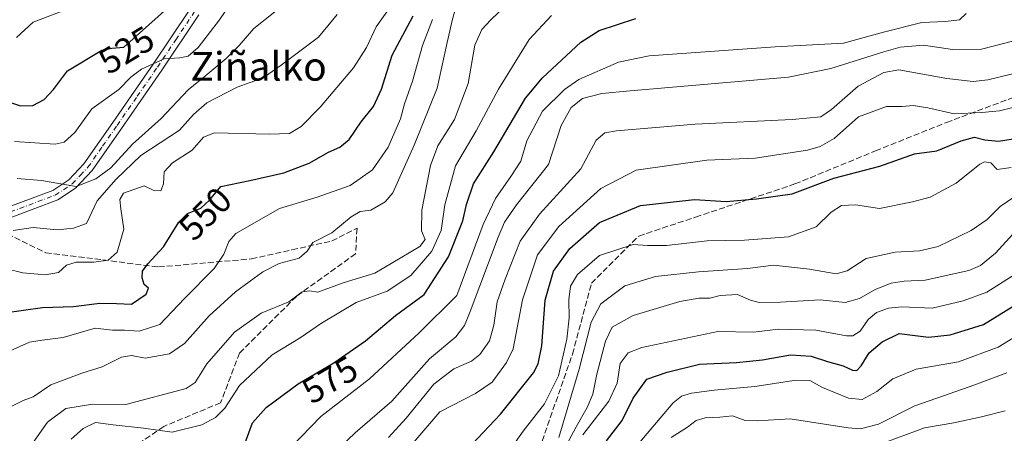
# Model space of a CAD drawing. Units: metres. Extents: x 603442 to 606871, y 4768543 to 4770909.
# Drawn here: x 606399 to 606674, y 4770582 to 4770697 of the extents above; entities that cross this region are included whole.
import ezdxf
from ezdxf.enums import TextEntityAlignment as Align

# ---------------------------------------------------------------- set-up
doc = ezdxf.new("R2010")
doc.units = ezdxf.units.M
doc.header["$MEASUREMENT"] = 0
doc.linetypes.add('DGN Style 3', pattern=[2.307223, 1.648017, -0.659207])
doc.linetypes.add('DGN Style 4', pattern=[2.638475, 1.318413, -0.659207, 0.001648, -0.659207])
for name, color, linetype, lineweight in [('Curva de nivel maestra', 30, 'Continuous', 30), ('Curva de nivel normal', 30, 'Continuous', 0), ('Pista pavimentada Cxs', 135, 'Continuous', 0), ('Pista pavimentada eje', 135, 'DGN Style 4', 0), ('Rótulo de curva de nivel directora', 7, 'Continuous', 0), ('Senda', 7, 'DGN Style 3', 0), ('Texto cartográfico', 7, 'Continuous', 0)]:
    doc.layers.add(name, color=color, linetype=linetype, lineweight=lineweight)
doc.styles.add('Style-Arial', font='txt')

msp = doc.modelspace()

# ---------------------------------------------------------------- linework, layer by layer
at = {"layer": 'Curva de nivel maestra', "color": 30, "linetype": 'Continuous', "lineweight": 30, "flags": 128}
for points, elevation in [([(606394.19, 4770674.9201), (606399.06, 4770673.2201), (606402.52, 4770673.3401), (606405.68, 4770675.0401), (606408.26, 4770677.8501), (606412.26, 4770683.0301), (606421.79, 4770688.8101), (606424.59, 4770689.3701), (606428, 4770689.7101), (606441.95, 4770702.1801)], 525), ([(606394.6, 4770615.3801), (606405.26, 4770616.8301), (606413.93, 4770617.1401), (606421.26, 4770618.0301), (606425.93, 4770617.9701), (606430.12, 4770617.8101), (606434.23, 4770620.5901), (606434.84, 4770622.2201), (606433.66, 4770623.2901), (606433.06, 4770625.0901), (606433.17, 4770626.9901), (606434.64, 4770629.0401), (606439.02, 4770633.8201), (606443.33, 4770640.7201), (606445.78, 4770643.1701), (606449.48, 4770644.6201), (606451.93, 4770646.8301), (606455.1, 4770650.6801), (606463.17, 4770652.3801), (606472.69, 4770654.5001), (606479.78, 4770657.2101), (606485.14, 4770660.2801), (606488.35, 4770661.7001), (606490.94, 4770663.8401), (606494.3, 4770668.7601), (606497.73, 4770673.0401), (606499.93, 4770677.9001), (606502.92, 4770687.3801), (606508.8, 4770698.4001)], 550), ([(606461.88, 4770578.9601), (606463.93, 4770584.5501), (606467.75, 4770588.8301), (606476.67, 4770595.5001), (606486.62, 4770601.3601), (606495.46, 4770607.4801), (606503.9, 4770614.6001), (606511.92, 4770620.4701), (606518.65, 4770631.0101), (606522.71, 4770641.1001), (606523.68, 4770645.6801), (606525.69, 4770651.4201), (606531.36, 4770660.4201), (606540.24, 4770675.4201), (606544.96, 4770681.1101), (606555.71, 4770691.0201), (606560.77, 4770694.2901), (606571.01, 4770697.6401)], 575), ([(606522.16, 4770575.2401), (606533.21, 4770586.9901), (606542.4, 4770598.5901), (606543.77, 4770601.0401), (606544.78, 4770606.1301), (606545.71, 4770618.9201), (606548.03, 4770626.9901), (606552.57, 4770633.3701), (606560.84, 4770640.6601), (606572.35, 4770645.3601), (606587.41, 4770647.0801), (606596.31, 4770646.4801), (606604.71, 4770647.2201), (606614.72, 4770648.6401), (606626.36, 4770652.9901), (606639.21, 4770656.3501), (606648.87, 4770659.8501), (606655.15, 4770660.6601), (606661.93, 4770663.4301), (606665.65, 4770664.4901), (606668.58, 4770663.7501), (606672.34, 4770663.3501), (606678.25, 4770664.3401)], 600), ([(606562.83, 4770579.5501), (606567.25, 4770585.2501), (606570.25, 4770591.4601), (606574.12, 4770596.7901), (606579.79, 4770598.7501), (606588.79, 4770600.9701), (606599.16, 4770601.4901), (606606.44, 4770602.2101), (606614.22, 4770603.5501), (606620.01, 4770603.1901), (606624.58, 4770601.7601), (606628.98, 4770600.4901), (606631.55, 4770599.2701), (606632.77, 4770599.2101), (606634.05, 4770600.5201), (606636.25, 4770604.1201), (606639.85, 4770607.2501), (606644.64, 4770609.6001), (606652.85, 4770608.5401), (606658.84, 4770609.2201), (606668.2, 4770612.0601), (606680.82, 4770619.8701)], 625)]:
    msp.add_lwpolyline(points, dxfattribs=dict(at, elevation=elevation))
at = {"layer": 'Curva de nivel normal', "color": 30, "linetype": 'Continuous', "lineweight": 0, "flags": 128}
for points, elevation in [([(606402.6, 4770579.1), (606406.6, 4770584.77), (606411.73, 4770588.62), (606419.21, 4770589.76), (606428.54, 4770589.7), (606445.36, 4770594.2), (606447.93, 4770595.84), (606451.18, 4770601.03), (606458.92, 4770609.98), (606466.38, 4770615.28), (606474.08, 4770618.44), (606477.8, 4770621.21), (606479.8, 4770621.5), (606482.21, 4770621.14), (606489.24, 4770623.73), (606498.12, 4770626.47), (606510.69, 4770633.94), (606512.14, 4770635.86), (606511.1, 4770638.26), (606511.26, 4770644.06), (606513.64, 4770656.54), (606515.72, 4770662.09), (606520.37, 4770669.42), (606524.2, 4770679.54), (606526.05, 4770690.24), (606528.03, 4770694.62), (606530.49, 4770697.28), (606545.21, 4770711.44)], 565), ([(606461.22, 4770707.04), (606454.69, 4770697.31), (606448.76, 4770689.61), (606445.93, 4770687.15), (606443.6, 4770686.72), (606439.25, 4770686.39), (606432.89, 4770683.48), (606429.92, 4770681.24), (606426.6, 4770677.86), (606419, 4770672.45), (606414.31, 4770665.8), (606411.25, 4770663.06), (606408.76, 4770662.51), (606397.36, 4770663.32)], 530), ([(606521.65, 4770704.34), (606519.73, 4770697.09), (606518.1, 4770690.09), (606515.54, 4770678.2), (606509.1, 4770662.21), (606503.12, 4770648.9), (606500.96, 4770646.39), (606496.99, 4770644.02), (606494.02, 4770643.66), (606491.51, 4770642.22), (606486.08, 4770637.76), (606480.82, 4770634.99), (606479.2, 4770632.61), (606476.94, 4770630.63), (606471.36, 4770629.1), (606466.84, 4770626.81), (606459.15, 4770621.19), (606451.8, 4770614.48), (606444.95, 4770606.78), (606440.76, 4770603.87), (606433.92, 4770602.67), (606430.1, 4770603.45), (606427.26, 4770602.98), (606421.93, 4770600.19), (606416.26, 4770598.45), (606407.6, 4770595.21), (606402.61, 4770591.83), (606399.84, 4770590.8), (606396.68, 4770589.19)], 560), ([(606503.07, 4770701.79), (606498.45, 4770695.31), (606495.8, 4770689.53), (606492.16, 4770683.84), (606482.84, 4770672.86), (606477.5, 4770667.45), (606474.29, 4770665.5), (606468.63, 4770665.3), (606453.26, 4770665.68), (606450.22, 4770664.46), (606447.04, 4770660.84), (606441.55, 4770657.27), (606439.27, 4770654.76), (606439.05, 4770651.42), (606438.27, 4770649.46), (606436.18, 4770649.66), (606433.68, 4770650.86), (606427.86, 4770648.8), (606426.85, 4770647.09), (606427.1, 4770644.42), (606427.92, 4770638.76), (606426.06, 4770632.28), (606423.6, 4770630.1), (606419.6, 4770629.48), (606414.6, 4770629.54), (606411.93, 4770628.72), (606409.72, 4770626.64), (606405.96, 4770625.98), (606399.72, 4770626.55), (606395.14, 4770627.64)], 545), ([(606397.03, 4770638.42), (606402.58, 4770639.17), (606409.32, 4770638.59), (606413.93, 4770639), (606417.57, 4770640.37), (606420.49, 4770646.66), (606425.78, 4770652.78), (606432.73, 4770659.34), (606443.48, 4770666.42), (606447.42, 4770670.83), (606451.15, 4770674.05), (606459.6, 4770678.45), (606466.93, 4770681.1), (606471.96, 4770684.61), (606482.4, 4770692.47), (606487.59, 4770698.76)], 540), ([(606397.98, 4770692.38), (606402.6, 4770696.68), (606411.93, 4770700.16)], 520), ([(606398.14, 4770652.92), (606404.96, 4770652.35), (606414.65, 4770650.73), (606420.13, 4770652.81), (606424.31, 4770655.9), (606430.34, 4770662.49), (606438.38, 4770669.7), (606445.92, 4770677.76), (606450.9, 4770681.76), (606456.58, 4770686.52), (606460.16, 4770690.17), (606464.26, 4770694.89), (606470.18, 4770699.52)], 535), ([(606663.31, 4770699.09), (606661.51, 4770697.35), (606657.59, 4770696.82), (606650.92, 4770696.58), (606640.25, 4770693.86), (606629.1, 4770690.77), (606609.97, 4770689.79), (606574.8, 4770687.2), (606566.15, 4770685.43), (606555.08, 4770680.65), (606551.06, 4770677.78), (606545, 4770671.72), (606540.56, 4770663.5), (606538.92, 4770657.81), (606536.08, 4770653.5), (606531.85, 4770647.31), (606528.41, 4770640.05), (606521.05, 4770620.21), (606510.5, 4770609.72), (606496.6, 4770596.88), (606483.03, 4770586.35), (606468.99, 4770571.76)], 580), ([(606396.2, 4770604.71), (606401.64, 4770607.11), (606405.14, 4770607.65), (606411.03, 4770608.41), (606419.93, 4770611.06), (606424.77, 4770610.54), (606428.11, 4770610.52), (606432.26, 4770610.26), (606437.99, 4770612.07), (606444.95, 4770619.38), (606453.16, 4770627.77), (606455.91, 4770631.8), (606457.26, 4770635.26), (606459.28, 4770637.52), (606471.42, 4770644.49), (606482.02, 4770647.68), (606491.22, 4770650.94), (606497.41, 4770655.37), (606501.8, 4770661.71), (606505.24, 4770669.58), (606506.38, 4770673.79), (606508.63, 4770680.11), (606511.38, 4770690.09), (606514.21, 4770697.42)], 555), ([(606413.22, 4770579.96), (606416.62, 4770583.01), (606420.02, 4770584.65), (606424.99, 4770583.97), (606433.48, 4770583.09), (606441.45, 4770582), (606449.79, 4770584.01), (606453.57, 4770586.06), (606456.22, 4770588.71), (606460.29, 4770595), (606469.45, 4770603.62), (606477.26, 4770608.37), (606483.17, 4770612.45), (606492.89, 4770618.21), (606501.56, 4770621.45), (606508.19, 4770625.76), (606514.05, 4770632.6), (606516.68, 4770638.36), (606517.69, 4770645.51), (606520.64, 4770656.45), (606526.45, 4770666.29), (606532.63, 4770677.96), (606541.23, 4770691.82), (606547.46, 4770698.54)], 570), ([(606480.07, 4770569.77), (606492.56, 4770581.77), (606502.86, 4770590.61), (606513.33, 4770602.46), (606520.72, 4770608.6), (606523.14, 4770611.79), (606524.76, 4770615.76), (606532.57, 4770636.54), (606534.31, 4770640.7), (606537.72, 4770645.55), (606546.66, 4770656.87), (606550.21, 4770667.76), (606552.97, 4770672.8), (606556.14, 4770675.32), (606561.5, 4770676.72), (606569.41, 4770677.48), (606613.74, 4770681.3), (606625.57, 4770683.66), (606640.32, 4770688.34), (606644.89, 4770689.63), (606651.4, 4770690.19), (606659.51, 4770689), (606667.59, 4770689.1), (606679.59, 4770692.2)], 585), ([(606501.93, 4770580.42), (606506.85, 4770585.87), (606514.6, 4770595.41), (606520.18, 4770599.7), (606525.12, 4770601.85), (606527.45, 4770603.7), (606530.12, 4770607.52), (606531.38, 4770611.86), (606532.28, 4770618.42), (606534.54, 4770624.76), (606538.67, 4770635.39), (606544.11, 4770642.96), (606555.63, 4770655.65), (606559.93, 4770663.66), (606562.34, 4770665.67), (606565.59, 4770666.27), (606587.59, 4770668.08), (606614.76, 4770669.41), (606622.74, 4770670.19), (606625.74, 4770672.26), (606633.18, 4770678.78), (606640.36, 4770682.6), (606644.54, 4770683.34), (606657.93, 4770680.87), (606665.33, 4770680.07), (606669.42, 4770680.55), (606683.58, 4770684)], 590), ([(606677.53, 4770673.03), (606672.66, 4770671.83), (606667.72, 4770671.42), (606660.02, 4770671), (606652.66, 4770672.73), (606648.51, 4770673.36), (606645.47, 4770673.06), (606641.04, 4770673.05), (606633.26, 4770670.16), (606626.48, 4770664.1), (606622.54, 4770661.83), (606619.05, 4770660.87), (606604.36, 4770658.59), (606590.89, 4770658.06), (606571.14, 4770655.3), (606561.25, 4770650.08), (606549.56, 4770639.46), (606543.59, 4770631.58), (606539.4, 4770618.99), (606536.72, 4770605.25), (606534.94, 4770601.44), (606530.93, 4770595.95), (606526.26, 4770592.78), (606516.26, 4770587.64), (606507.29, 4770577.16)], 595), ([(606532.7, 4770572.49), (606539.51, 4770582.22), (606545.5, 4770589.84), (606549.39, 4770597.68), (606551.78, 4770607.95), (606552.42, 4770613.92), (606552.28, 4770618.99), (606552.81, 4770622.83), (606554.72, 4770626.07), (606560.92, 4770631.41), (606570.25, 4770634.46), (606574.25, 4770634.16), (606579.59, 4770634.14), (606590.99, 4770635.44), (606601.38, 4770635.68), (606613.74, 4770636.58), (606621.44, 4770639.43), (606625.66, 4770643.49), (606628.54, 4770645.38), (606632.39, 4770645.57), (606639.15, 4770644.49), (606648.33, 4770646.43), (606653.32, 4770647.74), (606660.57, 4770651.62), (606667.14, 4770656.94), (606668.51, 4770657.62), (606670.23, 4770657.26), (606671.97, 4770655.45), (606675.9, 4770656)], 605), ([(606679, 4770649.26), (606672.86, 4770645.05), (606669.24, 4770641.42), (606664.71, 4770638.4), (606655.53, 4770633.88), (606650.33, 4770632.66), (606643.55, 4770632.28), (606635.38, 4770630.55), (606630.09, 4770627.05), (606627.01, 4770626.28), (606619.61, 4770627.58), (606609.47, 4770628.64), (606602.27, 4770627.77), (606588.59, 4770626.85), (606576.56, 4770625.51), (606567.97, 4770622.88), (606561.28, 4770617.85), (606558.54, 4770612.76), (606555.2, 4770599.62), (606549.5, 4770580.43)], 610), ([(606677.42, 4770638.51), (606671.56, 4770632.02), (606667.31, 4770628.61), (606664.13, 4770627.2), (606651.89, 4770624.44), (606646.03, 4770624.2), (606642.37, 4770623.6), (606637.94, 4770621.9), (606633.57, 4770619.36), (606629.5, 4770618.22), (606622.59, 4770618.97), (606611.43, 4770618.34), (606605.54, 4770618.21), (606603.06, 4770618.9), (606599.47, 4770620.5), (606594.58, 4770620.21), (606591.68, 4770619.4), (606588.61, 4770619.49), (606583.34, 4770618.5), (606570.25, 4770614.55), (606564.42, 4770611.29), (606562.57, 4770607.4), (606560.16, 4770598.17), (606559, 4770592.57), (606557.45, 4770588.84), (606554.35, 4770583.49), (606552.22, 4770579.41)], 615), ([(606685.58, 4770631.57), (606669.14, 4770621.12), (606662.48, 4770618.69), (606653.85, 4770616.67), (606645.4, 4770617), (606641.62, 4770616.69), (606638.25, 4770615.41), (606635.92, 4770613.5), (606633.77, 4770610.17), (606631.65, 4770608.91), (606629.94, 4770608.88), (606621.3, 4770610.46), (606610.89, 4770610.74), (606603.92, 4770609.97), (606593.92, 4770610.09), (606572.69, 4770605.65), (606568.88, 4770604.14), (606566.67, 4770601.19), (606565.79, 4770595.63), (606563.46, 4770590.67), (606556.23, 4770581.25)], 620), ([(606570.54, 4770577.31), (606581.47, 4770590.15), (606583.82, 4770592.07), (606586.56, 4770592.9), (606592.92, 4770593.72), (606604.25, 4770594.7), (606615.86, 4770596.52), (606619.67, 4770596.45), (606623.16, 4770594.47), (606630.45, 4770591.5), (606634.29, 4770591.09), (606638.34, 4770593.36), (606642.85, 4770596.89), (606649.38, 4770599.61), (606661.25, 4770601.62), (606672.25, 4770605.78), (606688.66, 4770615.84)], 630), ([(606580.9, 4770580.47), (606585.44, 4770583.32), (606587.92, 4770585.21), (606590.4, 4770585.93), (606594.51, 4770586.19), (606598.07, 4770586.56), (606601.59, 4770585.22), (606604.92, 4770585.13), (606614.12, 4770585.68), (606630.33, 4770583.17), (606633.82, 4770582.87), (606638.89, 4770584.18), (606648.96, 4770589.37), (606656.97, 4770592.08), (606665.79, 4770595.21), (606674.68, 4770598.54)], 635), ([(606674.25, 4770587.91), (606667.59, 4770586.28), (606659.92, 4770584.59), (606651.69, 4770583.19), (606641.68, 4770579.46)], 640)]:
    msp.add_lwpolyline(points, dxfattribs=dict(at, elevation=elevation))
at = {"layer": 'Pista pavimentada Cxs', "color": 135, "linetype": 'Continuous', "lineweight": 0}
for points in [[(606395.8401, 4770645.0101, 555.6181), (606408.1301, 4770649.6001, 540.4929), (606412.5501, 4770652.5401, 539.9927), (606416.7801, 4770657.0201, 541.8766), (606424.8501, 4770668.5901, 539.0188), (606436.1301, 4770684.9301, 544.2799), (606446.3601, 4770700.2301, 536.5456)], [(606395.8401, 4770645.0101, 555.6181), (606408.1301, 4770649.6001, 540.4929), (606412.5501, 4770652.5401, 539.9927), (606416.7801, 4770657.0201, 541.8766), (606424.8501, 4770668.5901, 539.0188), (606436.1301, 4770684.9301, 544.2799), (606446.3601, 4770700.2301, 536.5456)], [(606448.9101, 4770698.6801, 537.0805), (606438.5901, 4770683.2601, 542.2487), (606427.2901, 4770666.9001, 537.929), (606419.1001, 4770655.1401, 540.8644), (606414.4901, 4770650.2501, 543.2201), (606409.5001, 4770646.9301, 541.401), (606396.6901, 4770642.1501, 553.4962)], [(606448.9101, 4770698.6801, 537.0805), (606438.5901, 4770683.2601, 542.2487), (606427.2901, 4770666.9001, 537.929), (606419.1001, 4770655.1401, 540.8644), (606414.4901, 4770650.2501, 543.2201), (606409.5001, 4770646.9301, 541.401), (606396.6901, 4770642.1501, 553.4962)]]:
    msp.add_polyline3d(points, dxfattribs=at)
at = {"layer": 'Pista pavimentada eje', "color": 135, "linetype": 'DGN Style 4', "lineweight": 0}
msp.add_polyline3d([(606396.2651, 4770643.5801, 554.7617), (606408.8151, 4770648.2651, 540.0153), (606413.5201, 4770651.3951, 541.0249), (606415.8251, 4770653.8401, 540.7088), (606417.9401, 4770656.0801, 541.2931), (606422.0351, 4770661.9601, 538.8948), (606426.0701, 4770667.7451, 538.2397), (606431.7101, 4770675.9151, 536.4134), (606437.3601, 4770684.0951, 543.7017), (606442.4751, 4770691.7451, 548.5653), (606447.6351, 4770699.4551, 536.0979)], dxfattribs=at)
at = {"layer": 'Senda', "color": 7, "linetype": 'DGN Style 3', "lineweight": 0}
for points in [[(606544.0772, 4770577.3037, 627.2836), (606553.3377, 4770603.7621, 634.5186), (606558.6294, 4770623.6059, 625.1904), (606571.8586, 4770636.835, 629.5428), (606587.7336, 4770642.1267, 630.7422), (606615.5149, 4770651.3872, 625.5172), (606638.0045, 4770660.6476, 609.4067), (606657.8483, 4770668.5851, 602.7524), (606679.015, 4770676.5226, 610.2177), (606697.5359, 4770687.106, 605.4113), (606704.1505, 4770713.5644, 604.3536)], [(606389.1999, 4770640.4502, 552.9881), (606406.1301, 4770632.1551, 556.0677), (606422.0451, 4770630.1501, 554.4194), (606437.6601, 4770628.1701, 576.5365), (606463.5901, 4770630.4301, 577.2221), (606474.9501, 4770632.9701, 571.0445), (606486.0801, 4770635.4401, 563.1968), (606493.1176, 4770638.9876, 565.6477), (606492.7038, 4770631.8567, 562.7498), (606476.1673, 4770619.9504, 576.2011), (606460.2923, 4770604.0754, 568.3603), (606455.0006, 4770590.1847, 577.7112), (606439.1256, 4770583.5701, 586.6644), (606424.5735, 4770573.6482, 582.2142)]]:
    msp.add_polyline3d(points, dxfattribs=at)

# ---------------------------------------------------------------- texts
at = {"layer": 'Rótulo de curva de nivel directora', "color": 7, "linetype": 'Continuous', "lineweight": 0, "style": 'Style-Arial'}
for s, rotation, p in [('525', 31.237054, (606428.6908, 4770688.8779)), ('550', 44.999855, (606450.6822, 4770643.083)), ('575', 30.495666, (606485.5354, 4770596.6224))]:
    msp.add_text(s, height=7, rotation=rotation, dxfattribs=at).set_placement(p, align=Align.MIDDLE_CENTER)
at = {"layer": 'Texto cartográfico', "color": 7, "linetype": 'Continuous', "lineweight": 0, "style": 'Style-Arial'}
msp.add_text('Ziñalko', height=8, dxfattribs=at).set_placement((606465.6217, 4770684.2902), align=Align.MIDDLE_CENTER)

doc.saveas('drawing.dxf')
